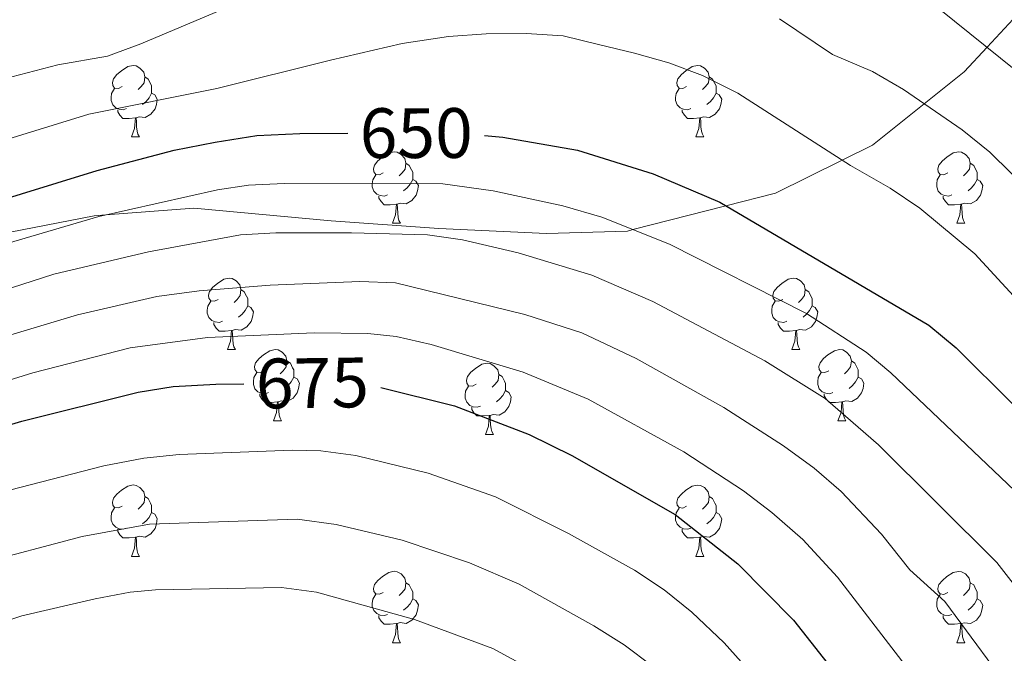
# Model space of a CAD drawing. Units: metres. Extents: x 602407 to 606907, y 4777390 to 4780428.
# Drawn here: x 604568 to 604706, y 4779600 to 4779689 of the extents above; entities that cross this region are included whole.
import ezdxf
from ezdxf.enums import TextEntityAlignment as Align

# ---------------------------------------------------------------- set-up
doc = ezdxf.new("R2010")
doc.units = ezdxf.units.M
doc.header["$MEASUREMENT"] = 0
doc.linetypes.add('DGN Style 3', pattern=[1147.6976, 819.784, -327.9136])
for name, color, linetype, lineweight in [('Nivel 21', 7, 'Continuous', 0), ('Nivel 36', 7, 'Continuous', 0), ('Nivel 4', 7, 'Continuous', 0), ('Nivel 41', 7, 'Continuous', 0), ('Nivel 5', 7, 'Continuous', 0), ('Nivel 61', 7, 'Continuous', 0), ('Nivel 63', 7, 'Continuous', 0)]:
    doc.layers.add(name, color=color, linetype=linetype, lineweight=lineweight)
doc.styles.add('Style-Helvetica-Narrow-Oblique', font='txt')

msp = doc.modelspace()

# ---------------------------------------------------------------- linework, layer by layer
at = {"layer": 'Nivel 21', "color": 250, "linetype": 'DGN Style 3', "lineweight": 0}
msp.add_polyline3d([(604563.67, 4779658.51, 655), (604578.43, 4779661.35, 655), (604580.08, 4779661.48, 655), (604592.44, 4779662.42, 655), (604611.74, 4779660.64, 655), (604626.89, 4779659.58, 655), (604642.03, 4779658.87, 655), (604653.39, 4779659.22, 655), (604654.15, 4779659.42, 655), (604667.23, 4779662.76, 650), (604674.21, 4779664.55, 648), (604683.56, 4779669.18, 645), (604687.84, 4779671.29, 643.42), (604695.11, 4779677.11, 640), (604700.71, 4779681.59, 636.97), (604703.93, 4779685.07, 635), (604713.09, 4779694.97, 630)], dxfattribs=at)
at = {"layer": 'Nivel 36', "color": 92, "linetype": 'Continuous', "lineweight": 0}
for p, q in [((604583.68, 4779672.46), (604584.81, 4779672.46)), ((604663.01, 4779672.46), (604664.13, 4779672.46)), ((604620.37, 4779660.32), (604621.5, 4779660.32)), ((604699.7, 4779660.32), (604700.82, 4779660.32)), ((604597.18, 4779642.55), (604598.31, 4779642.55)), ((604676.51, 4779642.55), (604677.63, 4779642.55)), ((604603.66, 4779632.52), (604604.78, 4779632.52)), ((604682.98, 4779632.52), (604684.11, 4779632.52)), ((604633.43, 4779630.61), (604634.56, 4779630.61)), ((604583.68, 4779613.47), (604584.81, 4779613.47)), ((604663.01, 4779613.47), (604664.13, 4779613.47)), ((604620.37, 4779601.33), (604621.5, 4779601.33)), ((604699.7, 4779601.33), (604700.82, 4779601.33))]:
    msp.add_line(p, q, dxfattribs=at)
at = {"layer": 'Nivel 36', "color": 92, "linetype": 'Continuous', "lineweight": 0, "flags": 128}
for points in [[(604582.38, 4779679.52), (604581.85, 4779679.26), (604581.32, 4779679.31), (604581.06, 4779679.68), (604581, 4779680.11), (604581.16, 4779680.63), (604581.64, 4779681.22), (604582.28, 4779681.75), (604583.18, 4779682.34), (604583.92, 4779682.5), (604584.35, 4779682.44), (604584.88, 4779682.13), (604585.41, 4779681.54), (604585.57, 4779680.9), (604585.46, 4779680.05), (604585.03, 4779679.52), (604584.61, 4779679.1)], [(604661.71, 4779679.52), (604661.18, 4779679.26), (604660.65, 4779679.31), (604660.38, 4779679.68), (604660.33, 4779680.11), (604660.49, 4779680.63), (604660.97, 4779681.22), (604661.6, 4779681.75), (604662.5, 4779682.34), (604663.25, 4779682.5), (604663.67, 4779682.44), (604664.2, 4779682.13), (604664.73, 4779681.54), (604664.89, 4779680.9), (604664.78, 4779680.05), (604664.36, 4779679.52), (604663.94, 4779679.1)], [(604585.57, 4779680.9), (604586.04, 4779680.59), (604586.36, 4779679.95), (604586.52, 4779679.63), (604586.52, 4779679.05), (604586.52, 4779678.62), (604586.15, 4779677.93), (604585.73, 4779677.45), (604585.25, 4779677.03)], [(604664.89, 4779680.9), (604665.37, 4779680.59), (604665.68, 4779679.95), (604665.84, 4779679.63), (604665.84, 4779679.05), (604665.84, 4779678.62), (604665.47, 4779677.93), (604665.05, 4779677.45), (604664.57, 4779677.03)], [(604582.97, 4779676.44), (604582.54, 4779676.28), (604581.96, 4779676.34), (604581.48, 4779676.55), (604581.06, 4779676.98), (604580.84, 4779677.56), (604580.84, 4779677.98), (604580.9, 4779678.57), (604581.32, 4779679.26)], [(604586.52, 4779678.62), (604586.97, 4779678.37), (604587.32, 4779677.76), (604587.21, 4779677.03), (604587, 4779676.39), (604586.41, 4779675.65), (604585.62, 4779675.17), (604584.77, 4779675.28), (604584.34, 4779675.15)], [(604662.29, 4779676.44), (604661.87, 4779676.28), (604661.28, 4779676.34), (604660.81, 4779676.55), (604660.38, 4779676.98), (604660.17, 4779677.56), (604660.17, 4779677.98), (604660.22, 4779678.57), (604660.65, 4779679.26)], [(604665.84, 4779678.62), (604666.3, 4779678.37), (604666.64, 4779677.76), (604666.53, 4779677.03), (604666.32, 4779676.39), (604665.74, 4779675.65), (604664.94, 4779675.17), (604664.09, 4779675.28), (604663.66, 4779675.15)], [(604584.23, 4779675.15), (604583.34, 4779675.06), (604582.49, 4779675.06), (604582.07, 4779675.49), (604581.75, 4779675.97), (604581.75, 4779676.28)], [(604663.55, 4779675.15), (604662.66, 4779675.06), (604661.82, 4779675.06), (604661.39, 4779675.49), (604661.07, 4779675.97), (604661.07, 4779676.28)], [(604583.68, 4779672.46), (604584.12, 4779673.62), (604584.23, 4779675.15), (604584.34, 4779675.15), (604584.37, 4779674.56), (604584.41, 4779673.88), (604584.48, 4779673.26), (604584.59, 4779672.86), (604584.81, 4779672.46)], [(604663.01, 4779672.46), (604663.44, 4779673.62), (604663.55, 4779675.15), (604663.66, 4779675.15), (604663.7, 4779674.56), (604663.73, 4779673.88), (604663.8, 4779673.26), (604663.92, 4779672.86), (604664.13, 4779672.46)], [(604619.07, 4779667.38), (604618.54, 4779667.12), (604618.01, 4779667.17), (604617.75, 4779667.54), (604617.69, 4779667.97), (604617.85, 4779668.49), (604618.33, 4779669.08), (604618.97, 4779669.61), (604619.87, 4779670.2), (604620.61, 4779670.36), (604621.04, 4779670.3), (604621.57, 4779669.99), (604622.1, 4779669.4), (604622.26, 4779668.76), (604622.15, 4779667.91), (604621.72, 4779667.38), (604621.3, 4779666.96)], [(604698.4, 4779667.38), (604697.87, 4779667.12), (604697.34, 4779667.17), (604697.07, 4779667.54), (604697.02, 4779667.97), (604697.18, 4779668.49), (604697.66, 4779669.08), (604698.29, 4779669.61), (604699.19, 4779670.2), (604699.94, 4779670.36), (604700.36, 4779670.3), (604700.89, 4779669.99), (604701.42, 4779669.4), (604701.58, 4779668.76), (604701.47, 4779667.91), (604701.05, 4779667.38), (604700.63, 4779666.96)], [(604622.26, 4779668.76), (604622.73, 4779668.45), (604623.05, 4779667.81), (604623.21, 4779667.49), (604623.21, 4779666.91), (604623.21, 4779666.48), (604622.84, 4779665.79), (604622.42, 4779665.31), (604621.94, 4779664.89)], [(604701.58, 4779668.76), (604702.06, 4779668.45), (604702.37, 4779667.81), (604702.53, 4779667.49), (604702.53, 4779666.91), (604702.53, 4779666.48), (604702.16, 4779665.79), (604701.74, 4779665.31), (604701.26, 4779664.89)], [(604619.66, 4779664.3), (604619.23, 4779664.14), (604618.65, 4779664.2), (604618.17, 4779664.41), (604617.75, 4779664.84), (604617.53, 4779665.42), (604617.53, 4779665.84), (604617.59, 4779666.43), (604618.01, 4779667.12)], [(604698.98, 4779664.3), (604698.56, 4779664.14), (604697.97, 4779664.2), (604697.5, 4779664.41), (604697.07, 4779664.84), (604696.86, 4779665.42), (604696.86, 4779665.84), (604696.91, 4779666.43), (604697.34, 4779667.12)], [(604623.21, 4779666.48), (604623.66, 4779666.23), (604624.01, 4779665.62), (604623.9, 4779664.89), (604623.69, 4779664.25), (604623.1, 4779663.51), (604622.31, 4779663.03), (604621.46, 4779663.14), (604621.03, 4779663.01)], [(604702.53, 4779666.48), (604702.99, 4779666.23), (604703.33, 4779665.62), (604703.22, 4779664.89), (604703.01, 4779664.25), (604702.43, 4779663.51), (604701.63, 4779663.03), (604700.78, 4779663.14), (604700.35, 4779663.01)], [(604620.92, 4779663.01), (604620.03, 4779662.92), (604619.18, 4779662.92), (604618.76, 4779663.35), (604618.44, 4779663.83), (604618.44, 4779664.14)], [(604620.37, 4779660.32), (604620.81, 4779661.48), (604620.92, 4779663.01), (604621.03, 4779663.01), (604621.06, 4779662.42), (604621.1, 4779661.74), (604621.17, 4779661.12), (604621.28, 4779660.72), (604621.5, 4779660.32)], [(604700.24, 4779663.01), (604699.35, 4779662.92), (604698.51, 4779662.92), (604698.08, 4779663.35), (604697.76, 4779663.83), (604697.76, 4779664.14)], [(604699.7, 4779660.32), (604700.13, 4779661.48), (604700.24, 4779663.01), (604700.35, 4779663.01), (604700.39, 4779662.42), (604700.42, 4779661.74), (604700.49, 4779661.12), (604700.61, 4779660.72), (604700.82, 4779660.32)], [(604595.88, 4779649.61), (604595.35, 4779649.35), (604594.82, 4779649.4), (604594.56, 4779649.77), (604594.5, 4779650.2), (604594.66, 4779650.72), (604595.14, 4779651.31), (604595.78, 4779651.84), (604596.68, 4779652.43), (604597.42, 4779652.59), (604597.85, 4779652.53), (604598.38, 4779652.22), (604598.91, 4779651.63), (604599.07, 4779650.99), (604598.96, 4779650.14), (604598.53, 4779649.61), (604598.11, 4779649.19)], [(604675.21, 4779649.61), (604674.68, 4779649.35), (604674.15, 4779649.4), (604673.88, 4779649.77), (604673.83, 4779650.2), (604673.99, 4779650.72), (604674.47, 4779651.31), (604675.1, 4779651.84), (604676, 4779652.43), (604676.75, 4779652.59), (604677.17, 4779652.53), (604677.7, 4779652.22), (604678.23, 4779651.63), (604678.39, 4779650.99), (604678.28, 4779650.14), (604677.86, 4779649.61), (604677.44, 4779649.19)], [(604599.07, 4779650.99), (604599.54, 4779650.68), (604599.86, 4779650.04), (604600.02, 4779649.72), (604600.02, 4779649.14), (604600.02, 4779648.71), (604599.65, 4779648.02), (604599.23, 4779647.54), (604598.75, 4779647.12)], [(604678.39, 4779650.99), (604678.87, 4779650.68), (604679.18, 4779650.04), (604679.34, 4779649.72), (604679.34, 4779649.14), (604679.34, 4779648.71), (604678.97, 4779648.02), (604678.55, 4779647.54), (604678.07, 4779647.12)], [(604596.47, 4779646.53), (604596.04, 4779646.37), (604595.46, 4779646.43), (604594.98, 4779646.64), (604594.56, 4779647.07), (604594.34, 4779647.65), (604594.34, 4779648.07), (604594.4, 4779648.66), (604594.82, 4779649.35)], [(604675.79, 4779646.53), (604675.37, 4779646.37), (604674.78, 4779646.43), (604674.31, 4779646.64), (604673.88, 4779647.07), (604673.67, 4779647.65), (604673.67, 4779648.07), (604673.72, 4779648.66), (604674.15, 4779649.35)], [(604600.02, 4779648.71), (604600.47, 4779648.46), (604600.82, 4779647.85), (604600.71, 4779647.12), (604600.5, 4779646.48), (604599.91, 4779645.74), (604599.12, 4779645.26), (604598.27, 4779645.37), (604597.84, 4779645.24)], [(604679.34, 4779648.71), (604679.8, 4779648.46), (604680.14, 4779647.85), (604680.03, 4779647.12), (604679.82, 4779646.48), (604679.24, 4779645.74), (604678.44, 4779645.26), (604677.59, 4779645.37), (604677.16, 4779645.24)], [(604597.73, 4779645.24), (604596.84, 4779645.15), (604595.99, 4779645.15), (604595.57, 4779645.58), (604595.25, 4779646.06), (604595.25, 4779646.37)], [(604677.05, 4779645.24), (604676.16, 4779645.15), (604675.32, 4779645.15), (604674.89, 4779645.58), (604674.57, 4779646.06), (604674.57, 4779646.37)], [(604597.18, 4779642.55), (604597.62, 4779643.71), (604597.73, 4779645.24), (604597.84, 4779645.24), (604597.87, 4779644.65), (604597.91, 4779643.97), (604597.98, 4779643.35), (604598.09, 4779642.95), (604598.31, 4779642.55)], [(604676.51, 4779642.55), (604676.94, 4779643.71), (604677.05, 4779645.24), (604677.16, 4779645.24), (604677.2, 4779644.65), (604677.23, 4779643.97), (604677.3, 4779643.35), (604677.42, 4779642.95), (604677.63, 4779642.55)], [(604602.36, 4779639.58), (604601.83, 4779639.31), (604601.3, 4779639.37), (604601.03, 4779639.74), (604600.98, 4779640.16), (604601.14, 4779640.68), (604601.62, 4779641.28), (604602.25, 4779641.81), (604603.15, 4779642.39), (604603.9, 4779642.55), (604604.32, 4779642.5), (604604.85, 4779642.18), (604605.38, 4779641.6), (604605.54, 4779640.96), (604605.43, 4779640.11), (604605.01, 4779639.58), (604604.59, 4779639.15)], [(604681.68, 4779639.58), (604681.15, 4779639.31), (604680.62, 4779639.37), (604680.36, 4779639.74), (604680.3, 4779640.16), (604680.46, 4779640.68), (604680.94, 4779641.28), (604681.58, 4779641.81), (604682.48, 4779642.39), (604683.22, 4779642.55), (604683.65, 4779642.5), (604684.18, 4779642.18), (604684.71, 4779641.6), (604684.87, 4779640.96), (604684.76, 4779640.11), (604684.33, 4779639.58), (604683.91, 4779639.15)], [(604605.54, 4779640.96), (604606.02, 4779640.64), (604606.33, 4779640), (604606.49, 4779639.68), (604606.49, 4779639.1), (604606.49, 4779638.68), (604606.12, 4779637.99), (604605.7, 4779637.51), (604605.22, 4779637.09)], [(604684.87, 4779640.96), (604685.34, 4779640.64), (604685.66, 4779640), (604685.82, 4779639.68), (604685.82, 4779639.1), (604685.82, 4779638.68), (604685.45, 4779637.99), (604685.03, 4779637.51), (604684.55, 4779637.09)], [(604632.13, 4779637.67), (604631.6, 4779637.41), (604631.07, 4779637.46), (604630.8, 4779637.83), (604630.75, 4779638.26), (604630.91, 4779638.78), (604631.39, 4779639.37), (604632.02, 4779639.9), (604632.92, 4779640.49), (604633.67, 4779640.65), (604634.1, 4779640.59), (604634.62, 4779640.28), (604635.16, 4779639.69), (604635.32, 4779639.05), (604635.2, 4779638.2), (604634.78, 4779637.67), (604634.36, 4779637.25)], [(604602.94, 4779636.5), (604602.52, 4779636.34), (604601.93, 4779636.4), (604601.46, 4779636.61), (604601.03, 4779637.03), (604600.82, 4779637.62), (604600.82, 4779638.04), (604600.87, 4779638.62), (604601.3, 4779639.31)], [(604606.49, 4779638.68), (604606.95, 4779638.43), (604607.29, 4779637.81), (604607.18, 4779637.09), (604606.97, 4779636.45), (604606.39, 4779635.71), (604605.59, 4779635.23), (604604.74, 4779635.33), (604604.31, 4779635.2)], [(604635.32, 4779639.05), (604635.79, 4779638.74), (604636.1, 4779638.1), (604636.26, 4779637.78), (604636.26, 4779637.2), (604636.26, 4779636.77), (604635.9, 4779636.08), (604635.48, 4779635.6), (604635, 4779635.18)], [(604682.27, 4779636.5), (604681.84, 4779636.34), (604681.26, 4779636.4), (604680.78, 4779636.61), (604680.36, 4779637.03), (604680.14, 4779637.62), (604680.14, 4779638.04), (604680.2, 4779638.62), (604680.62, 4779639.31)], [(604685.82, 4779638.68), (604686.27, 4779638.43), (604686.62, 4779637.81), (604686.51, 4779637.09), (604686.3, 4779636.45), (604685.71, 4779635.71), (604684.92, 4779635.23), (604684.07, 4779635.33), (604683.64, 4779635.2)], [(604632.72, 4779634.59), (604632.29, 4779634.43), (604631.7, 4779634.49), (604631.23, 4779634.7), (604630.8, 4779635.13), (604630.59, 4779635.71), (604630.59, 4779636.13), (604630.64, 4779636.72), (604631.07, 4779637.41)], [(604636.26, 4779636.77), (604636.72, 4779636.52), (604637.06, 4779635.91), (604636.96, 4779635.18), (604636.74, 4779634.54), (604636.16, 4779633.8), (604635.36, 4779633.32), (604634.52, 4779633.43), (604634.08, 4779633.3)], [(604604.2, 4779635.2), (604603.31, 4779635.12), (604602.47, 4779635.12), (604602.04, 4779635.55), (604601.72, 4779636.02), (604601.72, 4779636.34)], [(604683.53, 4779635.2), (604682.64, 4779635.12), (604681.79, 4779635.12), (604681.37, 4779635.55), (604681.05, 4779636.02), (604681.05, 4779636.34)], [(604603.66, 4779632.52), (604604.09, 4779633.68), (604604.2, 4779635.2), (604604.31, 4779635.2), (604604.35, 4779634.62), (604604.38, 4779633.93), (604604.45, 4779633.32), (604604.57, 4779632.92), (604604.78, 4779632.52)], [(604633.98, 4779633.3), (604633.08, 4779633.21), (604632.24, 4779633.21), (604631.82, 4779633.64), (604631.5, 4779634.12), (604631.5, 4779634.43)], [(604682.98, 4779632.52), (604683.42, 4779633.68), (604683.53, 4779635.2), (604683.64, 4779635.2), (604683.67, 4779634.62), (604683.71, 4779633.93), (604683.78, 4779633.32), (604683.89, 4779632.92), (604684.11, 4779632.52)], [(604633.43, 4779630.61), (604633.86, 4779631.77), (604633.98, 4779633.3), (604634.08, 4779633.3), (604634.12, 4779632.71), (604634.16, 4779632.03), (604634.22, 4779631.41), (604634.34, 4779631.01), (604634.56, 4779630.61)], [(604582.38, 4779620.53), (604581.85, 4779620.27), (604581.32, 4779620.32), (604581.06, 4779620.69), (604581, 4779621.11), (604581.16, 4779621.63), (604581.64, 4779622.23), (604582.28, 4779622.76), (604583.18, 4779623.35), (604583.92, 4779623.51), (604584.35, 4779623.45), (604584.88, 4779623.13), (604585.41, 4779622.55), (604585.57, 4779621.91), (604585.46, 4779621.06), (604585.03, 4779620.53), (604584.61, 4779620.11)], [(604661.71, 4779620.53), (604661.18, 4779620.26), (604660.65, 4779620.32), (604660.38, 4779620.69), (604660.33, 4779621.11), (604660.49, 4779621.63), (604660.97, 4779622.23), (604661.6, 4779622.76), (604662.5, 4779623.34), (604663.25, 4779623.5), (604663.67, 4779623.45), (604664.2, 4779623.13), (604664.73, 4779622.55), (604664.89, 4779621.91), (604664.78, 4779621.06), (604664.36, 4779620.53), (604663.94, 4779620.1)], [(604585.57, 4779621.91), (604586.04, 4779621.59), (604586.36, 4779620.95), (604586.52, 4779620.63), (604586.52, 4779620.05), (604586.52, 4779619.63), (604586.15, 4779618.94), (604585.73, 4779618.46), (604585.25, 4779618.04)], [(604664.89, 4779621.91), (604665.37, 4779621.59), (604665.68, 4779620.95), (604665.84, 4779620.63), (604665.84, 4779620.05), (604665.84, 4779619.63), (604665.47, 4779618.94), (604665.05, 4779618.46), (604664.57, 4779618.04)], [(604582.97, 4779617.45), (604582.54, 4779617.29), (604581.96, 4779617.35), (604581.48, 4779617.56), (604581.06, 4779617.99), (604580.84, 4779618.57), (604580.84, 4779618.99), (604580.9, 4779619.57), (604581.32, 4779620.27)], [(604662.29, 4779617.45), (604661.87, 4779617.29), (604661.28, 4779617.35), (604660.81, 4779617.56), (604660.38, 4779617.98), (604660.17, 4779618.57), (604660.17, 4779618.99), (604660.22, 4779619.57), (604660.65, 4779620.26)], [(604586.52, 4779619.63), (604586.97, 4779619.38), (604587.32, 4779618.77), (604587.21, 4779618.04), (604587, 4779617.4), (604586.41, 4779616.66), (604585.62, 4779616.18), (604584.77, 4779616.29), (604584.34, 4779616.15)], [(604665.84, 4779619.63), (604666.3, 4779619.38), (604666.64, 4779618.76), (604666.53, 4779618.04), (604666.32, 4779617.4), (604665.74, 4779616.66), (604664.94, 4779616.18), (604664.09, 4779616.28), (604663.66, 4779616.15)], [(604584.23, 4779616.15), (604583.34, 4779616.07), (604582.49, 4779616.07), (604582.07, 4779616.5), (604581.75, 4779616.97), (604581.75, 4779617.29)], [(604663.55, 4779616.15), (604662.66, 4779616.07), (604661.82, 4779616.07), (604661.39, 4779616.5), (604661.07, 4779616.97), (604661.07, 4779617.29)], [(604583.68, 4779613.47), (604584.12, 4779614.63), (604584.23, 4779616.15), (604584.34, 4779616.15), (604584.37, 4779615.57), (604584.41, 4779614.89), (604584.48, 4779614.27), (604584.59, 4779613.87), (604584.81, 4779613.47)], [(604663.01, 4779613.47), (604663.44, 4779614.63), (604663.55, 4779616.15), (604663.66, 4779616.15), (604663.7, 4779615.57), (604663.73, 4779614.88), (604663.8, 4779614.27), (604663.92, 4779613.87), (604664.13, 4779613.47)], [(604619.07, 4779608.39), (604618.54, 4779608.13), (604618.01, 4779608.18), (604617.75, 4779608.55), (604617.69, 4779608.97), (604617.85, 4779609.49), (604618.33, 4779610.09), (604618.97, 4779610.62), (604619.87, 4779611.21), (604620.61, 4779611.37), (604621.04, 4779611.31), (604621.57, 4779610.99), (604622.1, 4779610.41), (604622.26, 4779609.77), (604622.15, 4779608.92), (604621.72, 4779608.39), (604621.3, 4779607.97)], [(604698.4, 4779608.39), (604697.87, 4779608.12), (604697.34, 4779608.18), (604697.07, 4779608.55), (604697.02, 4779608.97), (604697.18, 4779609.49), (604697.66, 4779610.09), (604698.29, 4779610.62), (604699.19, 4779611.2), (604699.94, 4779611.36), (604700.36, 4779611.31), (604700.89, 4779610.99), (604701.42, 4779610.41), (604701.58, 4779609.77), (604701.47, 4779608.92), (604701.05, 4779608.39), (604700.63, 4779607.96)], [(604622.26, 4779609.77), (604622.73, 4779609.45), (604623.05, 4779608.81), (604623.21, 4779608.49), (604623.21, 4779607.91), (604623.21, 4779607.49), (604622.84, 4779606.8), (604622.42, 4779606.32), (604621.94, 4779605.9)], [(604701.58, 4779609.77), (604702.06, 4779609.45), (604702.37, 4779608.81), (604702.53, 4779608.49), (604702.53, 4779607.91), (604702.53, 4779607.49), (604702.16, 4779606.8), (604701.74, 4779606.32), (604701.26, 4779605.9)], [(604619.66, 4779605.31), (604619.23, 4779605.15), (604618.65, 4779605.21), (604618.17, 4779605.42), (604617.75, 4779605.85), (604617.53, 4779606.43), (604617.53, 4779606.85), (604617.59, 4779607.43), (604618.01, 4779608.13)], [(604698.98, 4779605.31), (604698.56, 4779605.15), (604697.97, 4779605.21), (604697.5, 4779605.42), (604697.07, 4779605.84), (604696.86, 4779606.43), (604696.86, 4779606.85), (604696.91, 4779607.43), (604697.34, 4779608.12)], [(604623.21, 4779607.49), (604623.66, 4779607.24), (604624.01, 4779606.63), (604623.9, 4779605.9), (604623.69, 4779605.26), (604623.1, 4779604.52), (604622.31, 4779604.04), (604621.46, 4779604.15), (604621.03, 4779604.01)], [(604702.53, 4779607.49), (604702.99, 4779607.24), (604703.33, 4779606.62), (604703.22, 4779605.9), (604703.01, 4779605.26), (604702.43, 4779604.52), (604701.63, 4779604.04), (604700.78, 4779604.14), (604700.35, 4779604.01)], [(604620.92, 4779604.01), (604620.03, 4779603.93), (604619.18, 4779603.93), (604618.76, 4779604.36), (604618.44, 4779604.83), (604618.44, 4779605.15)], [(604700.24, 4779604.01), (604699.35, 4779603.93), (604698.51, 4779603.93), (604698.08, 4779604.36), (604697.76, 4779604.83), (604697.76, 4779605.15)], [(604620.37, 4779601.33), (604620.81, 4779602.49), (604620.92, 4779604.01), (604621.03, 4779604.01), (604621.06, 4779603.43), (604621.1, 4779602.75), (604621.17, 4779602.13), (604621.28, 4779601.73), (604621.5, 4779601.33)], [(604699.7, 4779601.33), (604700.13, 4779602.49), (604700.24, 4779604.01), (604700.35, 4779604.01), (604700.39, 4779603.43), (604700.42, 4779602.74), (604700.49, 4779602.13), (604700.61, 4779601.73), (604700.82, 4779601.33)]]:
    msp.add_lwpolyline(points, dxfattribs=at)
at = {"layer": 'Nivel 4', "color": 36, "linetype": 'Continuous', "lineweight": 30, "flags": 128}
for points, elevation in [([(604474.37, 4779678.63), (604484.56, 4779674.61), (604493.98, 4779669.93), (604498.83, 4779667.01), (604502.6, 4779663.73), (604514.64, 4779651.9), (604518.47, 4779648.74), (604522.76, 4779647.72), (604528.2, 4779648.58), (604532.79, 4779650.56), (604542.66, 4779655.67), (604551.91, 4779659.44), (604578.88, 4779667.74), (604589.69, 4779670.57), (604595.44, 4779671.72), (604601.31, 4779672.65), (604607.33, 4779672.95), (604614.11, 4779672.97)], 650), ([(604633.3, 4779672.67), (604635.87, 4779672.44), (604646.37, 4779670.59), (604657, 4779667.28), (604666.36, 4779663.28), (604695.77, 4779645.98), (604699.6, 4779642.78), (604707.7, 4779634.74)], 650), ([(604483.97, 4779635.79), (604491.4, 4779627.62), (604494.43, 4779623.33), (604501.48, 4779615.1), (604505.62, 4779612.04), (604510.12, 4779610.93), (604515.11, 4779611.43), (604527.21, 4779616.04), (604532.44, 4779618.26), (604536.66, 4779620.94), (604541.46, 4779623.06), (604558.65, 4779629.62), (604568.28, 4779632.46), (604584.62, 4779636.54), (604589.56, 4779637.36), (604595.53, 4779637.67), (604599.49, 4779637.72)], 675), ([(604618.71, 4779637.21), (604618.73, 4779637.21), (604629.1, 4779634.63), (604639.58, 4779630.62), (604645.57, 4779627.64), (604660.08, 4779619.36), (604668.89, 4779612.44), (604676.74, 4779604.49), (604683.36, 4779596.12), (604695.46, 4779578.57), (604698.51, 4779574.61), (604715.56, 4779559.19)], 675)]:
    msp.add_lwpolyline(points, dxfattribs=dict(at, elevation=elevation))
at = {"layer": 'Nivel 5', "color": 36, "linetype": 'Continuous', "lineweight": 0, "flags": 128}
for points, elevation in [([(604617.25, 4779699.18), (604585.02, 4779685.53), (604580.31, 4779683.83), (604573.34, 4779682.59), (604566.86, 4779680.89), (604537.55, 4779669.88), (604529.13, 4779665.82), (604524.2, 4779665.2), (604519.33, 4779667.7), (604510.48, 4779675.98), (604490.39, 4779690.64)], 640), ([(604905.8, 4779699.38), (604893.66, 4779683.47), (604856.91, 4779640.87), (604852.36, 4779636.19), (604837.62, 4779623.01), (604825.36, 4779614.61), (604820.49, 4779612.14), (604809.52, 4779608.73), (604807.16, 4779608.52), (604802.23, 4779610), (604796.32, 4779613.65), (604787.55, 4779618.18), (604783.31, 4779620.84), (604777.89, 4779624.89), (604755.03, 4779635.93), (604750.64, 4779638.35), (604746.63, 4779641.32), (604731.65, 4779655.63), (604726.33, 4779661.28), (604722.99, 4779665.15), (604717.61, 4779673.58), (604710.37, 4779679.86), (604694.82, 4779692.43)], 635), ([(604710.33, 4779664.38), (604704.32, 4779670.3), (604700.45, 4779673.47), (604692.18, 4779679.11), (604687.83, 4779681.65), (604682.21, 4779684.05), (604674.75, 4779689.05)], 640), ([(604712.01, 4779645.39), (604702.2, 4779656.01), (604694.47, 4779662.42), (604690.32, 4779665.23), (604684.73, 4779668.42), (604668.9, 4779678.59), (604663.93, 4779681.11), (604659.22, 4779682.87), (604654.4, 4779684.23), (604649.31, 4779685.46), (604644.35, 4779686.69), (604639.15, 4779687.01), (604633.56, 4779686.93), (604628.24, 4779686.59), (604621.75, 4779685.59), (604611.65, 4779683.24), (604595.7, 4779679.27), (604577.68, 4779675.67), (604562.62, 4779671.02)], 645), ([(604712.64, 4779618.12), (604690.39, 4779639.27), (604686.96, 4779642.19), (604678.57, 4779647.61), (604659.3, 4779657.35), (604649.8, 4779661.16), (604644.29, 4779662.78), (604634.52, 4779664.88), (604627.45, 4779665.84), (604605.15, 4779665.9), (604600.15, 4779665.66), (604595.76, 4779665.01), (604579.12, 4779661.26), (604559.94, 4779655.62)], 655), ([(604714.94, 4779600.18), (604705.32, 4779612.62), (604688.68, 4779629.15), (604681.18, 4779635.65), (604672.7, 4779640.95), (604656.97, 4779649.32), (604648.4, 4779653.02), (604638.03, 4779656.15), (604630.21, 4779657.96), (604625.27, 4779658.69), (604614.62, 4779658.96), (604603.99, 4779658.96), (604599, 4779658.66), (604586.08, 4779656.27), (604572.78, 4779653.13), (604553.72, 4779647.03)], 660), ([(604708.44, 4779592.98), (604698, 4779607.12), (604693.09, 4779611.57), (604689.12, 4779616.59), (604683.43, 4779622.58), (604679.64, 4779625.86), (604675.32, 4779629.02), (604666.92, 4779634.41), (604654.63, 4779641.28), (604647, 4779644.92), (604638.99, 4779647.49), (604620.78, 4779651.92), (604615.78, 4779652.11), (604603.17, 4779651.62), (604593.19, 4779650.83), (604587.23, 4779650.01), (604576.12, 4779647.45), (604556.97, 4779641.7)], 665), ([(604713.06, 4779574.12), (604705.28, 4779582.05), (604701.95, 4779585.78), (604682.93, 4779610.54), (604678.03, 4779615.82), (604673.68, 4779619.63), (604669.7, 4779622.67), (604661.34, 4779628.15), (604647.86, 4779635.57), (604638.76, 4779639.37), (604625.79, 4779643.26), (604620.91, 4779644.37), (604616.91, 4779644.82), (604609.35, 4779644.9), (604594.36, 4779644.25), (604583.48, 4779642.78), (604569.8, 4779639.26), (604555.45, 4779634.83)], 670), ([(604712.82, 4779551.2), (604703.52, 4779559.05), (604691.25, 4779571.29), (604687.9, 4779575.17), (604672.93, 4779594.65), (604666.98, 4779601.32), (604662.44, 4779605.63), (604658.55, 4779608.78), (604654.38, 4779611.54), (604645.1, 4779616.69), (604634.83, 4779621.86), (604625.4, 4779625.19), (604615.24, 4779627.63), (604610.29, 4779628.3), (604606.26, 4779628.4), (604590.41, 4779627.81), (604585.43, 4779627.28), (604579.78, 4779626.19), (604565.05, 4779622.39)], 680), ([(604648.68, 4779603.71), (604638.17, 4779609.54), (604631.18, 4779612.55), (604621.71, 4779615.74), (604612.46, 4779617.97), (604606.99, 4779618.7), (604586.24, 4779618.01), (604576.74, 4779616.27), (604561.87, 4779612.33)], 685), ([(604709.5, 4779532.17), (604702.8, 4779537.57), (604695.5, 4779544.56), (604659.49, 4779582.5), (604651.32, 4779590.37), (604642.98, 4779595.88), (604634.47, 4779600.49), (604623.48, 4779604.6), (604609.69, 4779608.42), (604604.75, 4779609.07), (604587.05, 4779608.75), (604583.49, 4779608.44), (604578.57, 4779607.51), (604568.28, 4779605.12), (604558.72, 4779601.91)], 690), ([(604711.04, 4779541.74), (604705.77, 4779545.96), (604683.91, 4779567.91), (604677.88, 4779574.58), (604668.31, 4779586.13), (604661.4, 4779593.61), (604656.9, 4779598.01), (604652.91, 4779601.02), (604648.68, 4779603.71)], 685)]:
    msp.add_lwpolyline(points, dxfattribs=dict(at, elevation=elevation))
at = {"layer": 'Nivel 61', "color": 250, "linetype": 'Continuous', "lineweight": 0}
msp.add_3dface([(603337.72, 4777797.41), (603302.54, 4780111.02), (606689.56, 4780163.21), (606725.89, 4777849.63)], dxfattribs=at)
at = {"layer": 'Nivel 63', "color": 7, "linetype": 'Continuous', "lineweight": 0}
msp.add_3dface([(602453.11, 4777389.92), (602407.34, 4780359.57), (606861.68, 4780428.22), (606907.49, 4777458.58)], dxfattribs=at)

# ---------------------------------------------------------------- texts
at = {"layer": 'Nivel 41', "color": 27, "linetype": 'Continuous', "lineweight": 0, "style": 'Style-Helvetica-Narrow-Oblique'}
for s, rotation, p in [('650', 0.1362, (604623.71, 4779672.99, 650)), ('675', 0.8034, (604609.11, 4779637.85, 675))]:
    msp.add_text(s, height=7, rotation=rotation, dxfattribs=at).set_placement(p, align=Align.MIDDLE_CENTER)

doc.saveas('drawing.dxf')
